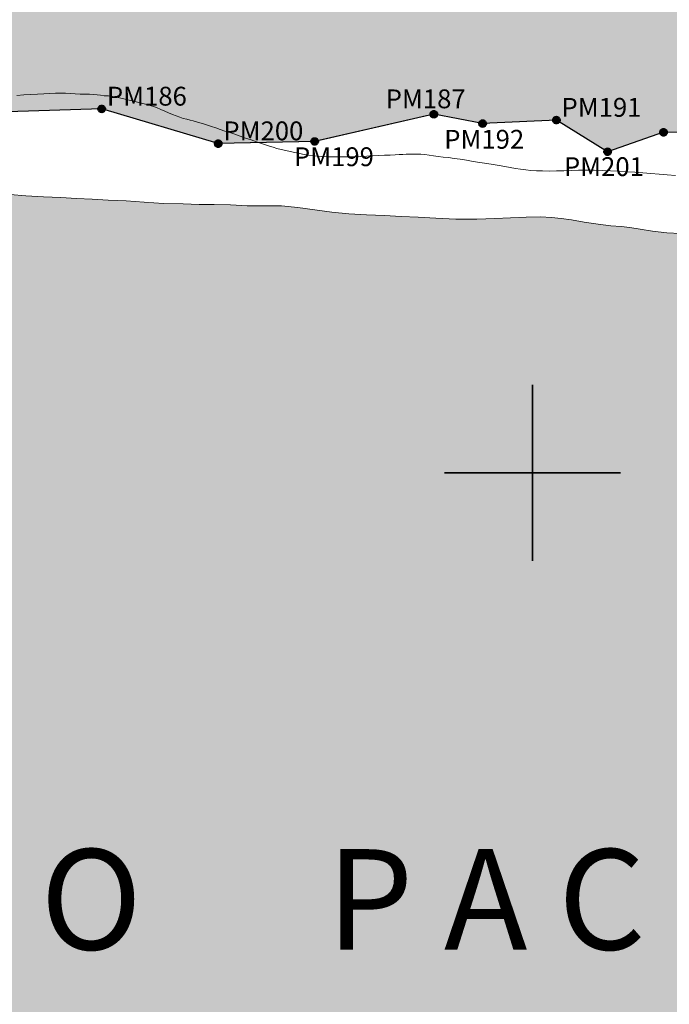
# Model space of a CAD drawing. Extents: x 440752 to 442002, y 1845079 to 1845889.
# Drawn here: x 441259 to 441311, y 1845158 to 1845236 of the extents above; entities that cross this region are included whole.
import ezdxf

# ---------------------------------------------------------------- set-up
doc = ezdxf.new("R2010")
doc.units = 0
doc.header["$MEASUREMENT"] = 0
for name, color, linetype in [('0BUFER', 7, 'Continuous'), ('0MM2', 7, 'Continuous'), ('0VERT1', 7, 'Continuous'), ('1VERTICE', 7, 'Continuous'), ('CURVA MAESTRA', 17, 'Continuous'), ('LIMITE COSTERO', 7, 'Continuous'), ('SIMBOLO GRADICULA', 7, 'Continuous'), ('textos', 7, 'Continuous')]:
    doc.layers.add(name, color=color, linetype=linetype)
doc.styles.add('WMF-Times New Roman0', font='TIMES.TTF')

msp = doc.modelspace()

# ---------------------------------------------------------------- hatches: boundary and pattern name
at = {"linetype": 'Continuous'}
for color, points in [(254, [(440775.323, 1845259.305), (440786.563, 1845259.925), (440794.33, 1845261.037), (440804.578, 1845260.996), (440817.974, 1845258.697), (440831.252, 1845258.816), (440837.65, 1845257.764), (440861.245, 1845259.391), (440871.574, 1845257.218), (440880.211, 1845257.439), (440887.896, 1845255.839), (440893.19, 1845256.538), (440915.798, 1845254.293), (440931.535, 1845256.947), (440946.135, 1845257.697), (440958.289, 1845255.527), (440990.824, 1845256.346), (441014.347, 1845255.254), (441026.807, 1845257.228), (441038.879, 1845254.534), (441044.632, 1845251.7), (441054.067, 1845252.478), (441063.774, 1845250.846), (441069.596, 1845251.654), (441081.113, 1845250.487), (441105.024, 1845251.203), (441113.518, 1845249.743), (441122.805, 1845249.795), (441129.293, 1845252.117), (441132.766, 1845252.421), (441140.373, 1845251.068), (441145.057, 1845248.969), (441151.475, 1845251.142), (441154.948, 1845251.446), (441161.507, 1845250.336), (441166.926, 1845252.106), (441174.696, 1845251.885), (441178.309, 1845253.512), (441185.149, 1845254.718), (441195.316, 1845253.407), (441200.964, 1845251.441), (441214.446, 1845250.663), (441225.365, 1845251.043), (441236.431, 1845252.758), (441246.39, 1845250.972), (441250.943, 1845248.523), (441265.089, 1845248.961), (441271.425, 1845248.136), (441277.672, 1845246.273), (441292.14, 1845248.543), (441305.365, 1845247.773), (441308.845, 1845246.819), (441323.173, 1845246.992), (441335.841, 1845244.388), (441342.744, 1845244.623), (441349.221, 1845246.812), (441360.748, 1845247.707), (441375.42, 1845245.026), (441387.163, 1845244.323), (441398.13, 1845246.18), (441404.942, 1845246.157), (441410.492, 1845244.832), (441418.691, 1845241.275), (441427.252, 1845242.783), (441442.051, 1845242.742), (441449.31, 1845243.718), (441463.943, 1845241.13), (441472.479, 1845241.993), (441480.928, 1845240.476), (441489.597, 1845241.79), (441501.576, 1845240.585), (441515.45, 1845240.793), (441525.417, 1845241.897), (441551.671, 1845240.596), (441563.976, 1845241.894), (441578.302, 1845241.756), (441586.971, 1845243.345), (441593.378, 1845242.255), (441599.629, 1845242.194), (441613.254, 1845239.481), (441647.693, 1845240.415), (441659.19, 1845238.997), (441662.91, 1845237.796), (441669.521, 1845238.987), (441701.257, 1845239.072), (441709.848, 1845237.039), (441735.201, 1845236.117), (441743.731, 1845234.738), (441792.922, 1845232.163), (441840.323, 1845230.407), (441840.323, 1845210.394), (441792.029, 1845212.182), (441741.345, 1845214.835), (441734.474, 1845216.13), (441706.19, 1845217.159), (441700.52, 1845219.086), (441696.694, 1845219.227), (441669.698, 1845218.988), (441665.188, 1845216.821), (441661.969, 1845216.26), (441656.283, 1845219.209), (441648.053, 1845220.418), (441628.326, 1845220.063), (441612.19, 1845219.423), (441600.644, 1845221.116), (441596.156, 1845222.498), (441591.199, 1845221.597), (441586.971, 1845223.345), (441584.336, 1845222.96), (441579.645, 1845220.591), (441577.533, 1845221.715), (441574.419, 1845222.068), (441570.868, 1845221.21), (441566.074, 1845222.004), (441552.488, 1845220.571), (441536.284, 1845220.953), (441527.617, 1845222.018), (441516.704, 1845220.81), (441500.621, 1845220.568), (441489.597, 1845221.79), (441485.997, 1845220.768), (441479.066, 1845220.308), (441472.479, 1845221.993), (441463.072, 1845220.892), (441449.31, 1845223.718), (441442.099, 1845222.437), (441437.717, 1845223.194), (441428.068, 1845222.8), (441418.908, 1845220.89), (441412.678, 1845221.919), (441405.69, 1845225.417), (441401.469, 1845226.461), (441386.894, 1845223.993), (441381.632, 1845225.028), (441373.313, 1845225.025), (441360.748, 1845227.707), (441357.286, 1845226.824), (441352.694, 1845227.116), (441347.122, 1845224.761), (441333.706, 1845224.304), (441322.988, 1845226.993), (441310.423, 1845227.109), (441305.969, 1845225.559), (441301.892, 1845228.077), (441296.023, 1845227.804), (441292.14, 1845228.543), (441282.656, 1845226.382), (441274.977, 1845226.206), (441265.708, 1845228.971), (441244.83, 1845228.324), (441241.252, 1845229.417), (441239.55, 1845232.178), (441236.506, 1845232.758), (441233.841, 1845232.748), (441228.795, 1845231.15), (441213.112, 1845230.604), (441208.714, 1845231.348), (441194.876, 1845231.512), (441191.843, 1845233.711), (441185.149, 1845234.718), (441184.394, 1845234.419), (441183.603, 1845231.111), (441177.625, 1845229.477), (441170.399, 1845232.41), (441165.463, 1845230.158), (441159.794, 1845229.751), (441154.948, 1845231.446), (441149.869, 1845229.276), (441140.764, 1845228.103), (441135.039, 1845231.792), (441132.766, 1845232.421), (441126.698, 1845229.346), (441122.485, 1845228.257), (441119.59, 1845230.076), (441111.262, 1845229.568), (441105.622, 1845231.212), (441079.43, 1845230.428), (441072.346, 1845231.844), (441061.395, 1845230.324), (441056.652, 1845232.185), (441052.369, 1845232.55), (441040.419, 1845230.967), (441037.16, 1845231.351), (441033.261, 1845235.339), (441026.807, 1845237.228), (441021.453, 1845235.815), (441013.707, 1845235.115), (441008.393, 1845235.938), (441002.232, 1845235.385), (440991.327, 1845236.352), (440956.03, 1845235.464), (440947.161, 1845237.723), (440932.561, 1845236.973), (440915.715, 1845233.961), (440908.729, 1845235.269), (440897.496, 1845235.615), (440893.19, 1845236.538), (440888.459, 1845235.429), (440883.188, 1845235.621), (440880.211, 1845237.439), (440868.988, 1845237.143), (440861.245, 1845239.391), (440835.055, 1845237.529), (440831.252, 1845238.816), (440822.29, 1845238.286), (440815.203, 1845238.855), (440804.498, 1845240.996), (440794.25, 1845241.037), (440789.014, 1845240.03), (440775.323, 1845239.275)]), (131, [(441731.368, 1845211.079), (441731.879, 1845211.052), (441732.39, 1845211.025), (441733.258, 1845211.041), (441734.163, 1845210.993), (441735.074, 1845211.069), (441735.868, 1845211.182), (441736.463, 1845211.244), (441737.059, 1845211.336), (441737.615, 1845211.4), (441738.168, 1845211.433), (441738.878, 1845211.426), (441739.551, 1845211.484), (441740.264, 1845211.539), (441741.019, 1845211.654), (441742.051, 1845211.786), (441742.998, 1845211.798), (441743.94, 1845211.717), (441745.028, 1845211.411), (441746.258, 1845210.818), (441747.805, 1845210.24), (441749.635, 1845209.801), (441751.506, 1845209.392), (441753.183, 1845209.054), (441754.779, 1845208.659), (441756.224, 1845208.397), (441757.829, 1845208.188), (441759.276, 1845207.956), (441760.687, 1845207.788), (441762.336, 1845207.669), (441764.184, 1845207.572), (441766.068, 1845207.41), (441767.915, 1845207.281), (441769.999, 1845207.171), (441772.083, 1845207.06), (441774.047, 1845206.925), (441775.933, 1845206.794), (441778.095, 1845206.68), (441780.336, 1845206.561), (441782.935, 1845206.486), (441785.805, 1845206.334), (441788.518, 1845206.19), (441791.152, 1845206.051), (441793.629, 1845205.919), (441795.633, 1845205.782), (441797.088, 1845205.705), (441797.953, 1845205.66), (441798.857, 1845205.612), (441799.953, 1845205.46), (441801.31, 1845205.016), (441802.692, 1845204.322), (441803.572, 1845203.81), (441804.73, 1845203.345), (441806.514, 1845202.785), (441809.291, 1845202.358), (441812.846, 1845202.48), (441816.67, 1845203.209), (441820.158, 1845204.298), (441823.251, 1845205.376), (441825.73, 1845206.021), (441828.027, 1845206.209), (441830.511, 1845206.202), (441833.584, 1845206.164), (441836.969, 1845206.046), (441840.323, 1845205.869), (441840.323, 1845115.18), (441838.453, 1845115.18), (441838.445, 1845115.18), (441837.745, 1845115.18), (440775.323, 1845115.18), (440775.323, 1845115.202), (440775.323, 1845232.442), (440775.856, 1845232.397), (440777.469, 1845232.346), (440779.212, 1845232.372), (440781.112, 1845232.431), (440783.079, 1845232.517), (440785.16, 1845232.565), (440787.288, 1845232.617), (440789.505, 1845232.674), (440791.853, 1845232.808), (440794.247, 1845232.945), (440796.706, 1845233.11), (440799.074, 1845233.29), (440801.348, 1845233.51), (440803.588, 1845233.569), (440805.777, 1845233.375), (440807.977, 1845233.024), (440810.143, 1845232.488), (440812.108, 1845231.917), (440813.824, 1845231.329), (440815.375, 1845230.843), (440817.006, 1845230.521), (440818.649, 1845230.359), (440820.33, 1845230.29), (440822.188, 1845230.301), (440824.159, 1845230.319), (440826.2, 1845230.297), (440828.242, 1845230.274), (440830.212, 1845230.293), (440832.186, 1845230.266), (440834.089, 1845230.279), (440835.993, 1845230.271), (440837.877, 1845230.238), (440839.742, 1845230.136), (440841.493, 1845230.049), (440843.128, 1845229.999), (440844.669, 1845230.011), (440846.071, 1845230.06), (440847.426, 1845230.128), (440848.782, 1845230.195), (440850.161, 1845230.242), (440851.637, 1845230.205), (440853.183, 1845230.127), (440854.829, 1845229.919), (440856.549, 1845229.626), (440858.321, 1845229.223), (440860.094, 1845228.798), (440861.888, 1845228.419), (440863.559, 1845228.168), (440865.042, 1845228.017), (440866.429, 1845227.951), (440867.766, 1845227.95), (440869.057, 1845227.968), (440870.37, 1845227.988), (440871.73, 1845227.988), (440873.161, 1845227.948), (440874.662, 1845227.866), (440876.276, 1845227.793), (440877.96, 1845227.701), (440879.732, 1845227.638), (440881.459, 1845227.572), (440883.114, 1845227.57), (440884.677, 1845227.583), (440886.103, 1845227.611), (440887.437, 1845227.654), (440888.747, 1845227.719), (440890.014, 1845227.758), (440891.235, 1845227.795), (440892.433, 1845227.852), (440893.516, 1845227.924), (440894.441, 1845227.986), (440895.32, 1845228.067), (440896.109, 1845228.12), (440896.853, 1845228.192), (440897.507, 1845228.236), (440898.613, 1845228.31), (440899.288, 1845228.378), (440939.264, 1845225.829), (440941.286, 1845225.912), (440943.609, 1845225.924), (440946.319, 1845225.938), (440949.283, 1845225.899), (440952.363, 1845225.822), (440955.45, 1845225.632), (440958.586, 1845225.4), (440961.784, 1845225.262), (440964.969, 1845225.329), (440967.96, 1845225.565), (440970.725, 1845225.787), (440973.401, 1845225.981), (440975.941, 1845226.166), (440978.389, 1845226.345), (440980.769, 1845226.543), (440983.102, 1845226.737), (440985.507, 1845226.891), (440987.977, 1845227.094), (440990.496, 1845227.255), (440993.035, 1845227.44), (440995.664, 1845227.653), (440998.388, 1845227.804), (441001.248, 1845227.964), (441004.162, 1845227.991), (441007.1, 1845227.996), (441010.108, 1845227.983), (441013.209, 1845227.931), (441016.341, 1845227.766), (441019.628, 1845227.657), (441022.916, 1845227.526), (441026.144, 1845227.276), (441029.36, 1845226.866), (441032.518, 1845226.271), (441035.512, 1845225.414), (441038.383, 1845224.322), (441041.368, 1845223.237), (441044.376, 1845222.153), (441047.456, 1845221.37), (441050.417, 1845221.013), (441053.242, 1845221.011), (441055.739, 1845221.147), (441058.211, 1845221.328), (441060.59, 1845221.525), (441062.901, 1845221.719), (441065.302, 1845221.94), (441067.75, 1845222.119), (441070.219, 1845222.345), (441072.755, 1845222.576), (441075.383, 1845222.812), (441078.08, 1845223.029), (441080.823, 1845223.227), (441083.567, 1845223.425), (441086.196, 1845223.639), (441088.64, 1845223.886), (441090.929, 1845224.078), (441093.171, 1845224.289), (441095.462, 1845224.436), (441097.797, 1845224.607), (441100.321, 1845224.677), (441102.87, 1845224.726), (441105.369, 1845224.818), (441107.827, 1845224.861), (441110.262, 1845224.902), (441112.701, 1845224.876), (441115.123, 1845224.757), (441117.511, 1845224.454), (441120.012, 1845224.181), (441122.621, 1845223.983), (441125.295, 1845223.857), (441127.988, 1845223.779), (441130.796, 1845223.685), (441133.608, 1845223.523), (441136.49, 1845223.342), (441139.408, 1845223.301), (441142.484, 1845223.292), (441145.603, 1845223.309), (441148.864, 1845223.267), (441152.199, 1845223.115), (441155.603, 1845222.968), (441159.21, 1845222.834), (441162.859, 1845222.771), (441166.546, 1845222.824), (441170.139, 1845222.917), (441173.526, 1845223.042), (441176.688, 1845223.107), (441179.559, 1845223.085), (441182.227, 1845223.051), (441184.621, 1845223.021), (441186.738, 1845223.043), (441188.666, 1845223.166), (441190.593, 1845223.312), (441192.544, 1845223.436), (441194.473, 1845223.559), (441196.516, 1845223.667), (441198.694, 1845223.806), (441200.804, 1845223.941), (441202.917, 1845224.03), (441204.97, 1845223.979), (441206.919, 1845223.785), (441208.743, 1845223.4), (441210.676, 1845223.091), (441212.997, 1845223.125), (441215.672, 1845223.341), (441218.366, 1845223.604), (441221.092, 1845223.71), (441223.781, 1845223.7), (441226.398, 1845223.388), (441228.836, 1845223.02), (441230.928, 1845222.721), (441232.644, 1845222.603), (441234.073, 1845222.694), (441235.321, 1845222.773), (441236.295, 1845222.858), (441236.793, 1845222.913), (441240.804, 1845223.375), (441241.391, 1845223.376), (441242.082, 1845223.338), (441243.042, 1845223.226), (441243.976, 1845223.04), (441244.895, 1845222.852), (441245.934, 1845222.613), (441247.178, 1845222.398), (441248.549, 1845222.263), (441250.008, 1845222.148), (441251.731, 1845222.031), (441253.449, 1845222.002), (441254.883, 1845222.076), (441256.156, 1845222.142), (441257.313, 1845222.187), (441258.415, 1845222.156), (441259.668, 1845222.044), (441261.08, 1845221.97), (441262.462, 1845221.909), (441263.714, 1845221.827), (441264.964, 1845221.774), (441266.229, 1845221.707), (441267.655, 1845221.664), (441269.084, 1845221.546), (441270.629, 1845221.45), (441272.201, 1845221.414), (441273.466, 1845221.362), (441274.655, 1845221.349), (441275.961, 1845221.343), (441277.285, 1845221.265), (441278.694, 1845221.264), (441280.03, 1845221.245), (441281.328, 1845221.121), (441282.672, 1845220.941), (441284.017, 1845220.761), (441285.388, 1845220.626), (441286.772, 1845220.536), (441288.212, 1845220.493), (441289.551, 1845220.415), (441290.89, 1845220.352), (441292.288, 1845220.263), (441293.892, 1845220.184), (441295.55, 1845220.182), (441296.985, 1845220.241), (441298.243, 1845220.306), (441299.488, 1845220.341), (441300.631, 1845220.37), (441301.499, 1845220.327), (441302.267, 1845220.235), (441303.109, 1845220.131), (441304.116, 1845219.948), (441305.21, 1845219.785), (441306.229, 1845219.661), (441307.053, 1845219.601), (441307.747, 1845219.534), (441308.56, 1845219.4), (441309.552, 1845219.231), (441310.688, 1845219.114), (441311.762, 1845219.052), (441312.675, 1845218.996), (441313.415, 1845218.873), (441314.239, 1845218.548), (441315.37, 1845217.947), (441316.772, 1845217.212), (441318.402, 1845216.621), (441319.75, 1845216.368), (441320.868, 1845216.323), (441321.938, 1845216.334), (441323.173, 1845216.281), (441324.597, 1845216.266), (441325.856, 1845216.331), (441327.11, 1845216.483), (441328.467, 1845216.627), (441330.017, 1845216.721), (441331.672, 1845216.792), (441333.106, 1845216.866), (441334.164, 1845216.832), (441335.242, 1845216.697), (441336.351, 1845216.534), (441337.259, 1845216.288), (441338.216, 1845215.941), (441339.27, 1845215.408), (441340.568, 1845214.698), (441341.859, 1845214.148), (441343.057, 1845213.946), (441344.236, 1845213.86), (441345.619, 1845213.785), (441347.204, 1845213.764), (441348.756, 1845213.844), (441350.229, 1845214.008), (441351.455, 1845214.129), (441352.68, 1845214.281), (441353.996, 1845214.378), (441355.795, 1845214.47), (441357.859, 1845214.577), (441359.941, 1845214.611), (441362.099, 1845214.575), (441364.133, 1845214.68), (441365.832, 1845214.738), (441367.445, 1845214.763), (441369.209, 1845214.707), (441371.219, 1845214.708), (441373.285, 1845214.755), (441375.192, 1845214.766), (441376.914, 1845214.664), (441378.372, 1845214.548), (441379.847, 1845214.404), (441381.352, 1845214.247), (441382.823, 1845214.161), (441384.326, 1845214.034), (441386.038, 1845213.858), (441387.934, 1845213.779), (441389.744, 1845213.682), (441391.555, 1845213.555), (441393.315, 1845213.573), (441394.795, 1845213.605), (441396.333, 1845213.669), (441397.796, 1845213.745), (441399.215, 1845213.818), (441400.666, 1845213.849), (441402.227, 1845213.753), (441403.866, 1845213.544), (441405.434, 1845213.302), (441406.897, 1845213.084), (441408.372, 1845212.94), (441409.891, 1845212.784), (441411.484, 1845212.631), (441413.106, 1845212.465), (441414.859, 1845212.336), (441416.55, 1845212.276), (441418.306, 1845212.352), (441419.975, 1845212.438), (441421.643, 1845212.524), (441423.457, 1845212.632), (441425.389, 1845212.717), (441427.38, 1845212.805), (441429.387, 1845212.864), (441431.377, 1845212.967), (441433.251, 1845213.049), (441435.155, 1845213.117), (441437.043, 1845213.215), (441438.93, 1845213.312), (441440.877, 1845213.398), (441442.693, 1845213.476), (441444.365, 1845213.475), (441446.022, 1845213.501), (441447.316, 1845213.451), (441448.747, 1845213.29), (441450.36, 1845213.035), (441452.105, 1845212.773), (441453.801, 1845212.597), (441455.407, 1845212.474), (441456.875, 1845212.447), (441458.399, 1845212.482), (441460.083, 1845212.554), (441461.77, 1845212.553), (441463.257, 1845212.453), (441464.894, 1845212.303), (441466.371, 1845212.115), (441467.846, 1845211.956), (441469.554, 1845211.839), (441471.612, 1845211.769), (441473.638, 1845211.741), (441475.618, 1845211.755), (441477.684, 1845211.803), (441479.635, 1845211.83), (441481.57, 1845211.857), (441483.445, 1845211.909), (441485.264, 1845211.93), (441486.976, 1845212.003), (441488.352, 1845212.074), (441489.623, 1845212.183), (441490.978, 1845212.371), (441492.29, 1845212.541), (441493.685, 1845212.803), (441495.199, 1845213.028), (441496.662, 1845213.118), (441497.979, 1845213.171), (441499.501, 1845213.25), (441501.155, 1845213.335), (441502.75, 1845213.417), (441504.349, 1845213.412), (441505.891, 1845213.388), (441507.311, 1845213.461), (441508.833, 1845213.54), (441510.442, 1845213.623), (441511.993, 1845213.703), (441513.515, 1845213.781), (441514.774, 1845213.846), (441516.047, 1845213.912), (441517.276, 1845213.975), (441518.783, 1845214.053), (441520.422, 1845214.137), (441521.988, 1845214.218), (441523.586, 1845214.241), (441525.263, 1845214.166), (441527.397, 1845214.042), (441529.747, 1845213.987), (441532.182, 1845214.01), (441534.558, 1845214.015), (441536.717, 1845213.979), (441538.782, 1845214.042), (441540.743, 1845214.143), (441542.573, 1845214.222), (441544.329, 1845214.313), (441546.13, 1845214.391), (441547.887, 1845214.467), (441549.702, 1845214.546), (441551.287, 1845214.539), (441552.84, 1845214.59), (441554.393, 1845214.626), (441556.096, 1845214.611), (441557.84, 1845214.657), (441559.539, 1845214.7), (441561.295, 1845214.791), (441563.169, 1845214.873), (441565.396, 1845214.943), (441567.919, 1845214.956), (441570.456, 1845214.969), (441572.973, 1845215.099), (441575.198, 1845215.214), (441577.48, 1845215.346), (441579.774, 1845215.523), (441581.934, 1845215.751), (441583.735, 1845216.108), (441585.375, 1845216.457), (441586.963, 1845216.671), (441588.527, 1845216.795), (441590.063, 1845216.874), (441591.922, 1845216.956), (441594.254, 1845216.988), (441596.668, 1845216.833), (441599.272, 1845216.689), (441601.887, 1845216.354), (441604.24, 1845215.962), (441606.626, 1845215.498), (441609.224, 1845214.913), (441611.993, 1845214.411), (441615.215, 1845213.961), (441618.522, 1845213.574), (441621.68, 1845213.208), (441624.465, 1845212.985), (441626.973, 1845213.012), (441629.182, 1845213.125), (441631.07, 1845213.223), (441632.722, 1845213.337), (441634.346, 1845213.435), (441635.926, 1845213.517), (441637.596, 1845213.574), (441639.429, 1845213.595), (441641.383, 1845213.549), (441643.353, 1845213.474), (441645.295, 1845213.354), (441647.272, 1845213.148), (441649.186, 1845212.748), (441651.126, 1845212.114), (441653.02, 1845211.508), (441654.539, 1845211.088), (441655.041, 1845211.011), (441655.056, 1845211.012), (441657.218, 1845211.073), (441658.597, 1845211.117), (441660.224, 1845211.079), (441662.338, 1845211.035), (441664.653, 1845211.035), (441666.845, 1845211.059), (441668.836, 1845211.041), (441670.704, 1845211.048), (441672.364, 1845211.139), (441673.782, 1845211.217), (441674.753, 1845211.271), (441675.767, 1845211.295), (441676.861, 1845211.355), (441678.2, 1845211.365), (441679.181, 1845211.259), (441680.001, 1845211.112), (441680.785, 1845210.899)]), (174, [(441265.71, 1845228.67), (441265.66, 1845228.68), (441265.61, 1845228.69), (441265.56, 1845228.71), (441265.52, 1845228.74), (441265.48, 1845228.78), (441265.45, 1845228.82), (441265.43, 1845228.87), (441265.41, 1845228.92), (441265.41, 1845228.97), (441265.41, 1845229.02), (441265.43, 1845229.07), (441265.45, 1845229.12), (441265.48, 1845229.16), (441265.52, 1845229.2), (441265.56, 1845229.23), (441265.61, 1845229.25), (441265.66, 1845229.27), (441265.71, 1845229.27), (441265.76, 1845229.27), (441265.81, 1845229.25), (441265.86, 1845229.23), (441265.9, 1845229.2), (441265.94, 1845229.16), (441265.97, 1845229.12), (441265.99, 1845229.07), (441266, 1845229.02), (441266.01, 1845228.97), (441266, 1845228.92), (441265.99, 1845228.87), (441265.97, 1845228.82), (441265.94, 1845228.78), (441265.9, 1845228.74), (441265.86, 1845228.71), (441265.81, 1845228.69), (441265.76, 1845228.68)]), (174, [(441292.14, 1845228.24), (441292.09, 1845228.25), (441292.04, 1845228.26), (441291.99, 1845228.28), (441291.95, 1845228.31), (441291.91, 1845228.35), (441291.88, 1845228.39), (441291.86, 1845228.44), (441291.84, 1845228.49), (441291.84, 1845228.54), (441291.84, 1845228.6), (441291.86, 1845228.65), (441291.88, 1845228.69), (441291.91, 1845228.74), (441291.95, 1845228.77), (441291.99, 1845228.8), (441292.04, 1845228.82), (441292.09, 1845228.84), (441292.14, 1845228.84), (441292.19, 1845228.84), (441292.24, 1845228.82), (441292.29, 1845228.8), (441292.33, 1845228.77), (441292.37, 1845228.74), (441292.4, 1845228.69), (441292.42, 1845228.65), (441292.44, 1845228.6), (441292.44, 1845228.54), (441292.44, 1845228.49), (441292.42, 1845228.44), (441292.4, 1845228.39), (441292.37, 1845228.35), (441292.33, 1845228.31), (441292.29, 1845228.28), (441292.24, 1845228.26), (441292.19, 1845228.25)]), (174, [(441296.02, 1845227.5), (441295.97, 1845227.51), (441295.92, 1845227.52), (441295.87, 1845227.54), (441295.83, 1845227.57), (441295.79, 1845227.61), (441295.76, 1845227.65), (441295.74, 1845227.7), (441295.73, 1845227.75), (441295.72, 1845227.8), (441295.73, 1845227.86), (441295.74, 1845227.91), (441295.76, 1845227.95), (441295.79, 1845228), (441295.83, 1845228.03), (441295.87, 1845228.06), (441295.92, 1845228.09), (441295.97, 1845228.1), (441296.02, 1845228.1), (441296.08, 1845228.1), (441296.13, 1845228.09), (441296.17, 1845228.06), (441296.22, 1845228.03), (441296.25, 1845228), (441296.28, 1845227.95), (441296.3, 1845227.91), (441296.32, 1845227.86), (441296.32, 1845227.8), (441296.32, 1845227.75), (441296.3, 1845227.7), (441296.28, 1845227.65), (441296.25, 1845227.61), (441296.22, 1845227.57), (441296.17, 1845227.54), (441296.13, 1845227.52), (441296.08, 1845227.51)]), (174, [(441301.89, 1845227.78), (441301.84, 1845227.78), (441301.79, 1845227.8), (441301.74, 1845227.82), (441301.7, 1845227.85), (441301.66, 1845227.88), (441301.63, 1845227.93), (441301.61, 1845227.97), (441301.6, 1845228.02), (441301.59, 1845228.08), (441301.6, 1845228.13), (441301.61, 1845228.18), (441301.63, 1845228.23), (441301.66, 1845228.27), (441301.7, 1845228.31), (441301.74, 1845228.34), (441301.79, 1845228.36), (441301.84, 1845228.37), (441301.89, 1845228.38), (441301.94, 1845228.37), (441301.99, 1845228.36), (441302.04, 1845228.34), (441302.08, 1845228.31), (441302.12, 1845228.27), (441302.15, 1845228.23), (441302.17, 1845228.18), (441302.19, 1845228.13), (441302.19, 1845228.08), (441302.19, 1845228.02), (441302.17, 1845227.97), (441302.15, 1845227.93), (441302.12, 1845227.88), (441302.08, 1845227.85), (441302.04, 1845227.82), (441301.99, 1845227.8), (441301.94, 1845227.78)]), (174, [(441310.42, 1845226.81), (441310.37, 1845226.81), (441310.32, 1845226.83), (441310.27, 1845226.85), (441310.23, 1845226.88), (441310.19, 1845226.92), (441310.16, 1845226.96), (441310.14, 1845227.01), (441310.13, 1845227.06), (441310.12, 1845227.11), (441310.13, 1845227.16), (441310.14, 1845227.21), (441310.16, 1845227.26), (441310.19, 1845227.3), (441310.23, 1845227.34), (441310.27, 1845227.37), (441310.32, 1845227.39), (441310.37, 1845227.4), (441310.42, 1845227.41), (441310.48, 1845227.4), (441310.53, 1845227.39), (441310.57, 1845227.37), (441310.62, 1845227.34), (441310.65, 1845227.3), (441310.68, 1845227.26), (441310.7, 1845227.21), (441310.72, 1845227.16), (441310.72, 1845227.11), (441310.72, 1845227.06), (441310.7, 1845227.01), (441310.68, 1845226.96), (441310.65, 1845226.92), (441310.62, 1845226.88), (441310.57, 1845226.85), (441310.53, 1845226.83), (441310.48, 1845226.81)]), (174, [(441274.98, 1845225.91), (441274.92, 1845225.91), (441274.87, 1845225.92), (441274.83, 1845225.95), (441274.78, 1845225.98), (441274.75, 1845226.01), (441274.72, 1845226.06), (441274.7, 1845226.1), (441274.68, 1845226.15), (441274.68, 1845226.21), (441274.68, 1845226.26), (441274.7, 1845226.31), (441274.72, 1845226.36), (441274.75, 1845226.4), (441274.78, 1845226.44), (441274.83, 1845226.47), (441274.87, 1845226.49), (441274.92, 1845226.5), (441274.98, 1845226.51), (441275.03, 1845226.5), (441275.08, 1845226.49), (441275.13, 1845226.47), (441275.17, 1845226.44), (441275.21, 1845226.4), (441275.24, 1845226.36), (441275.26, 1845226.31), (441275.27, 1845226.26), (441275.28, 1845226.21), (441275.27, 1845226.15), (441275.26, 1845226.1), (441275.24, 1845226.06), (441275.21, 1845226.01), (441275.17, 1845225.98), (441275.13, 1845225.95), (441275.08, 1845225.92), (441275.03, 1845225.91)]), (174, [(441282.66, 1845226.08), (441282.6, 1845226.09), (441282.55, 1845226.1), (441282.51, 1845226.12), (441282.46, 1845226.15), (441282.43, 1845226.19), (441282.4, 1845226.23), (441282.37, 1845226.28), (441282.36, 1845226.33), (441282.36, 1845226.38), (441282.36, 1845226.43), (441282.37, 1845226.48), (441282.4, 1845226.53), (441282.43, 1845226.57), (441282.46, 1845226.61), (441282.51, 1845226.64), (441282.55, 1845226.66), (441282.6, 1845226.68), (441282.66, 1845226.68), (441282.71, 1845226.68), (441282.76, 1845226.66), (441282.81, 1845226.64), (441282.85, 1845226.61), (441282.89, 1845226.57), (441282.92, 1845226.53), (441282.94, 1845226.48), (441282.95, 1845226.43), (441282.96, 1845226.38), (441282.95, 1845226.33), (441282.94, 1845226.28), (441282.92, 1845226.23), (441282.89, 1845226.19), (441282.85, 1845226.15), (441282.81, 1845226.12), (441282.76, 1845226.1), (441282.71, 1845226.09)]), (174, [(441305.97, 1845225.26), (441305.92, 1845225.26), (441305.87, 1845225.28), (441305.82, 1845225.3), (441305.78, 1845225.33), (441305.74, 1845225.37), (441305.71, 1845225.41), (441305.69, 1845225.46), (441305.67, 1845225.51), (441305.67, 1845225.56), (441305.67, 1845225.61), (441305.69, 1845225.66), (441305.71, 1845225.71), (441305.74, 1845225.75), (441305.78, 1845225.79), (441305.82, 1845225.82), (441305.87, 1845225.84), (441305.92, 1845225.85), (441305.97, 1845225.86), (441306.02, 1845225.85), (441306.07, 1845225.84), (441306.12, 1845225.82), (441306.16, 1845225.79), (441306.2, 1845225.75), (441306.23, 1845225.71), (441306.25, 1845225.66), (441306.26, 1845225.61), (441306.27, 1845225.56), (441306.26, 1845225.51), (441306.25, 1845225.46), (441306.23, 1845225.41), (441306.2, 1845225.37), (441306.16, 1845225.33), (441306.12, 1845225.3), (441306.07, 1845225.28), (441306.02, 1845225.26)])]:
    msp.add_hatch(color=color, dxfattribs=at).paths.add_polyline_path(points)

# ---------------------------------------------------------------- linework, layer by layer
at = {"layer": '0BUFER'}
msp.add_lwpolyline([(441428.068, 1845222.8), (441418.908, 1845220.89), (441412.678, 1845221.919), (441405.69, 1845225.417), (441401.469, 1845226.461), (441386.894, 1845223.993), (441381.632, 1845225.028), (441373.313, 1845225.025), (441360.748, 1845227.707), (441357.286, 1845226.824), (441352.694, 1845227.116), (441347.122, 1845224.761), (441333.706, 1845224.304), (441322.988, 1845226.993), (441310.423, 1845227.109), (441305.969, 1845225.559), (441301.892, 1845228.077), (441296.023, 1845227.804), (441292.14, 1845228.543), (441282.656, 1845226.382), (441274.977, 1845226.206), (441265.708, 1845228.971), (441244.83, 1845228.324)], dxfattribs=at)
at = {"layer": '0MM2', "linetype": 'Continuous', "lineweight": 20, "ltscale": 0.09}
for points in [[(441244.83, 1845228.32), (441265.71, 1845228.97)], [(441265.71, 1845228.97), (441274.98, 1845226.21)], [(441282.66, 1845226.38), (441292.14, 1845228.54)], [(441292.14, 1845228.54), (441296.02, 1845227.8)], [(441296.02, 1845227.8), (441301.89, 1845228.08)], [(441301.89, 1845228.08), (441305.97, 1845225.56)], [(441305.97, 1845225.56), (441310.42, 1845227.11)], [(441310.42, 1845227.11), (441322.99, 1845226.99)], [(441274.98, 1845226.21), (441282.66, 1845226.38)]]:
    msp.add_lwpolyline(points, dxfattribs=at)
at = {"layer": '0VERT1', "color": 174}
for points in [[(441265.71, 1845228.67), (441265.66, 1845228.68), (441265.61, 1845228.69), (441265.56, 1845228.71), (441265.52, 1845228.74), (441265.48, 1845228.78), (441265.45, 1845228.82), (441265.43, 1845228.87), (441265.41, 1845228.92), (441265.41, 1845228.97), (441265.41, 1845229.02), (441265.43, 1845229.07), (441265.45, 1845229.12), (441265.48, 1845229.16), (441265.52, 1845229.2), (441265.56, 1845229.23), (441265.61, 1845229.25), (441265.66, 1845229.27), (441265.71, 1845229.27), (441265.76, 1845229.27), (441265.81, 1845229.25), (441265.86, 1845229.23), (441265.9, 1845229.2), (441265.94, 1845229.16), (441265.97, 1845229.12), (441265.99, 1845229.07), (441266, 1845229.02), (441266.01, 1845228.97), (441266, 1845228.92), (441265.99, 1845228.87), (441265.97, 1845228.82), (441265.94, 1845228.78), (441265.9, 1845228.74), (441265.86, 1845228.71), (441265.81, 1845228.69), (441265.76, 1845228.68), (441265.71, 1845228.67)], [(441292.14, 1845228.24), (441292.09, 1845228.25), (441292.04, 1845228.26), (441291.99, 1845228.28), (441291.95, 1845228.31), (441291.91, 1845228.35), (441291.88, 1845228.39), (441291.86, 1845228.44), (441291.84, 1845228.49), (441291.84, 1845228.54), (441291.84, 1845228.6), (441291.86, 1845228.65), (441291.88, 1845228.69), (441291.91, 1845228.74), (441291.95, 1845228.77), (441291.99, 1845228.8), (441292.04, 1845228.82), (441292.09, 1845228.84), (441292.14, 1845228.84), (441292.19, 1845228.84), (441292.24, 1845228.82), (441292.29, 1845228.8), (441292.33, 1845228.77), (441292.37, 1845228.74), (441292.4, 1845228.69), (441292.42, 1845228.65), (441292.44, 1845228.6), (441292.44, 1845228.54), (441292.44, 1845228.49), (441292.42, 1845228.44), (441292.4, 1845228.39), (441292.37, 1845228.35), (441292.33, 1845228.31), (441292.29, 1845228.28), (441292.24, 1845228.26), (441292.19, 1845228.25), (441292.14, 1845228.24)], [(441296.02, 1845227.5), (441295.97, 1845227.51), (441295.92, 1845227.52), (441295.87, 1845227.54), (441295.83, 1845227.57), (441295.79, 1845227.61), (441295.76, 1845227.65), (441295.74, 1845227.7), (441295.73, 1845227.75), (441295.72, 1845227.8), (441295.73, 1845227.86), (441295.74, 1845227.91), (441295.76, 1845227.95), (441295.79, 1845228), (441295.83, 1845228.03), (441295.87, 1845228.06), (441295.92, 1845228.09), (441295.97, 1845228.1), (441296.02, 1845228.1), (441296.08, 1845228.1), (441296.13, 1845228.09), (441296.17, 1845228.06), (441296.22, 1845228.03), (441296.25, 1845228), (441296.28, 1845227.95), (441296.3, 1845227.91), (441296.32, 1845227.86), (441296.32, 1845227.8), (441296.32, 1845227.75), (441296.3, 1845227.7), (441296.28, 1845227.65), (441296.25, 1845227.61), (441296.22, 1845227.57), (441296.17, 1845227.54), (441296.13, 1845227.52), (441296.08, 1845227.51), (441296.02, 1845227.5)], [(441301.89, 1845227.78), (441301.84, 1845227.78), (441301.79, 1845227.8), (441301.74, 1845227.82), (441301.7, 1845227.85), (441301.66, 1845227.88), (441301.63, 1845227.93), (441301.61, 1845227.97), (441301.6, 1845228.02), (441301.59, 1845228.08), (441301.6, 1845228.13), (441301.61, 1845228.18), (441301.63, 1845228.23), (441301.66, 1845228.27), (441301.7, 1845228.31), (441301.74, 1845228.34), (441301.79, 1845228.36), (441301.84, 1845228.37), (441301.89, 1845228.38), (441301.94, 1845228.37), (441301.99, 1845228.36), (441302.04, 1845228.34), (441302.08, 1845228.31), (441302.12, 1845228.27), (441302.15, 1845228.23), (441302.17, 1845228.18), (441302.19, 1845228.13), (441302.19, 1845228.08), (441302.19, 1845228.02), (441302.17, 1845227.97), (441302.15, 1845227.93), (441302.12, 1845227.88), (441302.08, 1845227.85), (441302.04, 1845227.82), (441301.99, 1845227.8), (441301.94, 1845227.78), (441301.89, 1845227.78)], [(441310.42, 1845226.81), (441310.37, 1845226.81), (441310.32, 1845226.83), (441310.27, 1845226.85), (441310.23, 1845226.88), (441310.19, 1845226.92), (441310.16, 1845226.96), (441310.14, 1845227.01), (441310.13, 1845227.06), (441310.12, 1845227.11), (441310.13, 1845227.16), (441310.14, 1845227.21), (441310.16, 1845227.26), (441310.19, 1845227.3), (441310.23, 1845227.34), (441310.27, 1845227.37), (441310.32, 1845227.39), (441310.37, 1845227.4), (441310.42, 1845227.41), (441310.48, 1845227.4), (441310.53, 1845227.39), (441310.57, 1845227.37), (441310.62, 1845227.34), (441310.65, 1845227.3), (441310.68, 1845227.26), (441310.7, 1845227.21), (441310.72, 1845227.16), (441310.72, 1845227.11), (441310.72, 1845227.06), (441310.7, 1845227.01), (441310.68, 1845226.96), (441310.65, 1845226.92), (441310.62, 1845226.88), (441310.57, 1845226.85), (441310.53, 1845226.83), (441310.48, 1845226.81), (441310.42, 1845226.81)], [(441274.98, 1845225.91), (441274.92, 1845225.91), (441274.87, 1845225.92), (441274.83, 1845225.95), (441274.78, 1845225.98), (441274.75, 1845226.01), (441274.72, 1845226.06), (441274.7, 1845226.1), (441274.68, 1845226.15), (441274.68, 1845226.21), (441274.68, 1845226.26), (441274.7, 1845226.31), (441274.72, 1845226.36), (441274.75, 1845226.4), (441274.78, 1845226.44), (441274.83, 1845226.47), (441274.87, 1845226.49), (441274.92, 1845226.5), (441274.98, 1845226.51), (441275.03, 1845226.5), (441275.08, 1845226.49), (441275.13, 1845226.47), (441275.17, 1845226.44), (441275.21, 1845226.4), (441275.24, 1845226.36), (441275.26, 1845226.31), (441275.27, 1845226.26), (441275.28, 1845226.21), (441275.27, 1845226.15), (441275.26, 1845226.1), (441275.24, 1845226.06), (441275.21, 1845226.01), (441275.17, 1845225.98), (441275.13, 1845225.95), (441275.08, 1845225.92), (441275.03, 1845225.91), (441274.98, 1845225.91)], [(441282.66, 1845226.08), (441282.6, 1845226.09), (441282.55, 1845226.1), (441282.51, 1845226.12), (441282.46, 1845226.15), (441282.43, 1845226.19), (441282.4, 1845226.23), (441282.37, 1845226.28), (441282.36, 1845226.33), (441282.36, 1845226.38), (441282.36, 1845226.43), (441282.37, 1845226.48), (441282.4, 1845226.53), (441282.43, 1845226.57), (441282.46, 1845226.61), (441282.51, 1845226.64), (441282.55, 1845226.66), (441282.6, 1845226.68), (441282.66, 1845226.68), (441282.71, 1845226.68), (441282.76, 1845226.66), (441282.81, 1845226.64), (441282.85, 1845226.61), (441282.89, 1845226.57), (441282.92, 1845226.53), (441282.94, 1845226.48), (441282.95, 1845226.43), (441282.96, 1845226.38), (441282.95, 1845226.33), (441282.94, 1845226.28), (441282.92, 1845226.23), (441282.89, 1845226.19), (441282.85, 1845226.15), (441282.81, 1845226.12), (441282.76, 1845226.1), (441282.71, 1845226.09), (441282.66, 1845226.08)], [(441305.97, 1845225.26), (441305.92, 1845225.26), (441305.87, 1845225.28), (441305.82, 1845225.3), (441305.78, 1845225.33), (441305.74, 1845225.37), (441305.71, 1845225.41), (441305.69, 1845225.46), (441305.67, 1845225.51), (441305.67, 1845225.56), (441305.67, 1845225.61), (441305.69, 1845225.66), (441305.71, 1845225.71), (441305.74, 1845225.75), (441305.78, 1845225.79), (441305.82, 1845225.82), (441305.87, 1845225.84), (441305.92, 1845225.85), (441305.97, 1845225.86), (441306.02, 1845225.85), (441306.07, 1845225.84), (441306.12, 1845225.82), (441306.16, 1845225.79), (441306.2, 1845225.75), (441306.23, 1845225.71), (441306.25, 1845225.66), (441306.26, 1845225.61), (441306.27, 1845225.56), (441306.26, 1845225.51), (441306.25, 1845225.46), (441306.23, 1845225.41), (441306.2, 1845225.37), (441306.16, 1845225.33), (441306.12, 1845225.3), (441306.07, 1845225.28), (441306.02, 1845225.26), (441305.97, 1845225.26)]]:
    msp.add_lwpolyline(points, dxfattribs=at)
at = {"layer": 'CURVA MAESTRA', "color": 17, "linetype": 'Continuous', "lineweight": 13, "elevation": 0.009}
msp.add_lwpolyline([(441258.943, 1845230.042), (441259.502, 1845230.08), (441260.058, 1845230.113), (441260.599, 1845230.139), (441261.114, 1845230.165), (441261.595, 1845230.191), (441262.037, 1845230.212), (441262.44, 1845230.22), (441262.823, 1845230.213), (441263.209, 1845230.192), (441263.6, 1845230.168), (441263.995, 1845230.153), (441264.377, 1845230.146), (441264.733, 1845230.14), (441265.061, 1845230.121), (441265.35, 1845230.081), (441265.62, 1845230.061), (441265.893, 1845230.023), (441266.252, 1845230.002), (441267.015, 1845229.878), (441268.23, 1845229.595), (441269.406, 1845229.281), (441270.08, 1845229.071), (441270.427, 1845228.93), (441270.729, 1845228.796), (441271.033, 1845228.66), (441271.335, 1845228.529), (441271.631, 1845228.408), (441271.918, 1845228.303), (441272.2, 1845228.215), (441272.476, 1845228.14), (441272.743, 1845228.074), (441272.999, 1845228.011), (441273.254, 1845227.942), (441273.523, 1845227.861), (441273.811, 1845227.77), (441274.12, 1845227.672), (441274.447, 1845227.565), (441274.791, 1845227.45), (441275.149, 1845227.33), (441275.522, 1845227.209), (441275.907, 1845227.083), (441276.306, 1845226.948), (441276.721, 1845226.802), (441277.155, 1845226.649), (441277.595, 1845226.495), (441278.023, 1845226.351), (441278.414, 1845226.222), (441278.754, 1845226.11), (441279.059, 1845226.008), (441279.352, 1845225.912), (441279.657, 1845225.82), (441279.993, 1845225.732), (441280.351, 1845225.65), (441280.717, 1845225.571), (441281.085, 1845225.495), (441281.451, 1845225.419), (441281.81, 1845225.348), (441282.161, 1845225.287), (441282.507, 1845225.237), (441282.852, 1845225.198), (441283.212, 1845225.171), (441283.603, 1845225.156), (441284.013, 1845225.149), (441284.432, 1845225.146), (441284.867, 1845225.147), (441285.328, 1845225.15), (441285.815, 1845225.159), (441286.32, 1845225.178), (441286.82, 1845225.203), (441287.299, 1845225.228), (441287.764, 1845225.252), (441288.226, 1845225.276), (441288.664, 1845225.298), (441289.055, 1845225.319), (441289.393, 1845225.336), (441289.682, 1845225.35), (441289.945, 1845225.362), (441290.208, 1845225.37), (441290.485, 1845225.373), (441290.781, 1845225.369), (441291.096, 1845225.355), (441291.427, 1845225.328), (441291.768, 1845225.29), (441292.116, 1845225.241), (441292.484, 1845225.19), (441292.885, 1845225.141), (441293.311, 1845225.09), (441293.756, 1845225.031), (441294.228, 1845224.959), (441294.733, 1845224.877), (441295.266, 1845224.793), (441295.814, 1845224.713), (441296.354, 1845224.633), (441296.867, 1845224.547), (441297.347, 1845224.46), (441297.795, 1845224.377), (441298.22, 1845224.302), (441298.634, 1845224.236), (441299.041, 1845224.178), (441299.45, 1845224.124), (441299.87, 1845224.079), (441300.317, 1845224.045), (441300.802, 1845224.027), (441301.336, 1845224.024), (441301.902, 1845224.032), (441302.483, 1845224.045), (441303.07, 1845224.063), (441303.664, 1845224.082), (441304.274, 1845224.093), (441304.909, 1845224.087), (441305.556, 1845224.066), (441306.201, 1845224.037), (441306.846, 1845224.003), (441307.496, 1845223.965), (441308.144, 1845223.923), (441308.784, 1845223.878), (441309.42, 1845223.83), (441310.061, 1845223.782), (441310.714, 1845223.728), (441311.386, 1845223.667)], dxfattribs=at)
at = {"layer": 'LIMITE COSTERO', "linetype": 'Continuous', "lineweight": 20, "ltscale": 0.5}
msp.add_lwpolyline([(441258.415, 1845222.156), (441259.668, 1845222.044), (441261.08, 1845221.97), (441262.462, 1845221.909), (441263.714, 1845221.827), (441264.964, 1845221.774), (441266.229, 1845221.707), (441267.655, 1845221.664), (441269.084, 1845221.546), (441270.629, 1845221.45), (441272.201, 1845221.414), (441273.466, 1845221.362), (441274.655, 1845221.349), (441275.961, 1845221.343), (441277.285, 1845221.265), (441278.694, 1845221.264), (441280.03, 1845221.245), (441281.328, 1845221.121), (441282.672, 1845220.941), (441284.017, 1845220.761), (441285.388, 1845220.626), (441286.772, 1845220.536), (441288.212, 1845220.493), (441289.551, 1845220.415), (441290.89, 1845220.352), (441292.288, 1845220.263), (441293.892, 1845220.184), (441295.55, 1845220.182), (441296.985, 1845220.241), (441298.243, 1845220.306), (441299.488, 1845220.341), (441300.631, 1845220.37), (441301.499, 1845220.327), (441302.267, 1845220.235), (441303.109, 1845220.131), (441304.116, 1845219.948), (441305.21, 1845219.785), (441306.229, 1845219.661), (441307.053, 1845219.601), (441307.747, 1845219.534), (441308.56, 1845219.4), (441309.552, 1845219.231), (441310.688, 1845219.114), (441311.762, 1845219.052)], dxfattribs=at)
at = {"layer": 'LIMITE COSTERO', "linetype": 'Continuous', "lineweight": 20, "ltscale": 0.5, "elevation": 0.076}
msp.add_lwpolyline([(441258.415, 1845222.156), (441259.668, 1845222.044), (441261.08, 1845221.97), (441262.462, 1845221.909), (441263.714, 1845221.827), (441264.964, 1845221.774), (441266.229, 1845221.707), (441267.655, 1845221.664), (441269.084, 1845221.546), (441270.629, 1845221.45), (441272.201, 1845221.414), (441273.466, 1845221.362), (441274.655, 1845221.349), (441275.961, 1845221.343), (441277.285, 1845221.265), (441278.694, 1845221.264), (441280.03, 1845221.245), (441281.328, 1845221.121), (441282.672, 1845220.941), (441284.017, 1845220.761), (441285.388, 1845220.626), (441286.772, 1845220.536), (441288.212, 1845220.493), (441289.551, 1845220.415), (441290.89, 1845220.352), (441292.288, 1845220.263), (441293.892, 1845220.184), (441295.55, 1845220.182), (441296.985, 1845220.241), (441298.243, 1845220.306), (441299.488, 1845220.341), (441300.631, 1845220.37), (441301.499, 1845220.327), (441302.267, 1845220.235), (441303.109, 1845220.131), (441304.116, 1845219.948), (441305.21, 1845219.785), (441306.229, 1845219.661), (441307.053, 1845219.601), (441307.747, 1845219.534), (441308.56, 1845219.4), (441309.552, 1845219.231), (441310.688, 1845219.114), (441311.762, 1845219.052)], dxfattribs=at)
at = {"layer": 'SIMBOLO GRADICULA', "color": 5}
for points in [[(441300, 1845207), (441300, 1845200)], [(441307, 1845200), (441300, 1845200), (441300, 1845207)], [(441300, 1845200), (441293, 1845200)], [(441293, 1845200), (441300, 1845200), (441300, 1845193)], [(441300, 1845193), (441300, 1845200), (441307, 1845200)]]:
    msp.add_lwpolyline(points, dxfattribs=at)

# ---------------------------------------------------------------- texts
at = {"layer": '1VERTICE', "lineweight": 9, "style": 'WMF-Times New Roman0'}
for s, p in [('PM186', (441266.123, 1845229.232)), ('PM187', (441288.31, 1845229.021)), ('PM191', (441302.303, 1845228.342)), ('PM200', (441275.393, 1845226.472)), ('PM192', (441292.967, 1845225.801)), ('PM199', (441281.009, 1845224.412)), ('PM201', (441302.494, 1845223.622, -0.009))]:
    msp.add_text(s, height=1.5, dxfattribs=at).set_placement(p)
at = {"layer": 'textos', "color": 5, "insert": (441212.59, 1845170.04), "char_height": 8, "attachment_point": 1}
msp.add_mtext('{\\fTimes New Roman|b1|i0|c0|p18;O C E A N O      P A C I F I C O}', dxfattribs=at)

doc.saveas('drawing.dxf')
